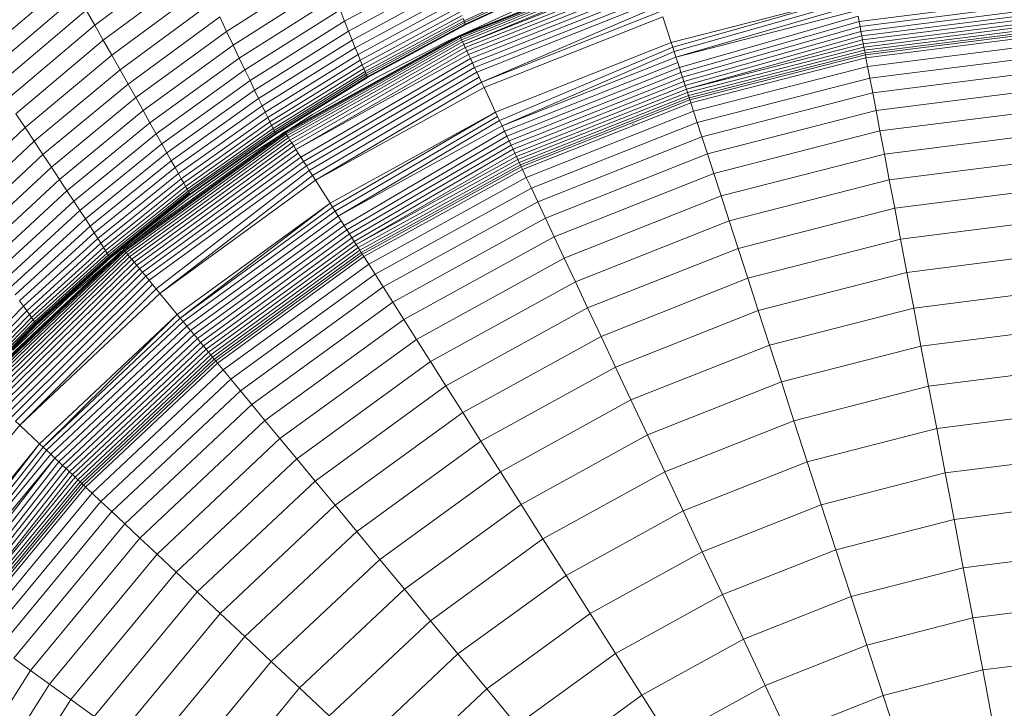
# Model space of a CAD drawing. Units: millimetres. Extents: x -882 to 5838, y -2057 to 2695.
# Drawn here: x 1712 to 1747, y 114 to 138 of the extents above; entities that cross this region are included whole.
import ezdxf

# ---------------------------------------------------------------- set-up
doc = ezdxf.new("R2010")
doc.units = ezdxf.units.MM
doc.layers.add('层02', color=7, linetype='Continuous', lineweight=9)

# ---------------------------------------------------------------- blocks, each defined once
blk = doc.blocks.new('60023_DWG-457645-Level 1')
at = {"layer": '层02'}
for p, q in [((1271.228, 53.602), (1267.848, 51.079)), ((1287.406, 53.324), (1280.813, 50.714)), ((1287.406, 53.324), (1280.813, 50.714)), ((1287.406, 53.324), (1280.817, 50.704)), ((1287.409, 53.314), (1280.831, 50.676)), ((1287.419, 53.284), (1280.852, 50.63)), ((1287.434, 53.237), (1280.881, 50.568)), ((1271.499, 53.033), (1268.151, 50.545)), ((1275.993, 53.076), (1272.533, 50.861)), ((1276.725, 51.225), (1280.311, 53.183)), ((1287.455, 53.171), (1280.918, 50.49)), ((1287.482, 53.089), (1280.961, 50.398)), ((1287.514, 52.992), (1280.961, 50.398)), ((1280.971, 51.234), (1284.675, 52.945)), ((1280.991, 51.176), (1284.692, 52.885)), ((1287.55, 52.88), (1281.012, 50.291)), ((1263.717, 49.921), (1266.942, 52.667)), ((1276.198, 52.556), (1272.766, 50.371)), ((1276.868, 50.87), (1280.434, 52.809)), ((1284.71, 52.821), (1281.013, 51.114)), ((1284.71, 52.821), (1281.013, 51.114)), ((1284.714, 52.809), (1281.017, 51.102)), ((1284.714, 52.809), (1281.017, 51.102)), ((1284.715, 52.805), (1281.018, 51.099)), ((1284.715, 52.805), (1281.018, 51.099)), ((1281.018, 51.099), (1284.715, 52.805)), ((1287.591, 52.754), (1281.068, 50.172)), ((1287.636, 52.616), (1281.13, 50.041)), ((1264.048, 49.431), (1267.243, 52.143)), ((1271.768, 52.468), (1268.451, 50.016)), ((1276.995, 50.556), (1280.543, 52.48)), ((1277.106, 50.282), (1280.64, 52.193)), ((1287.684, 52.467), (1281.197, 49.898)), ((1287.736, 52.307), (1281.268, 49.746)), ((1272.031, 51.915), (1268.745, 49.497)), ((1276.389, 52.071), (1272.985, 49.913)), ((1277.203, 50.045), (1280.724, 51.946)), ((1287.791, 52.137), (1281.344, 49.584)), ((1287.849, 51.958), (1281.424, 49.414)), ((1294.838, 52.132), (1288.336, 50.462)), ((1294.838, 52.132), (1288.387, 50.304)), ((1294.869, 51.968), (1288.437, 50.15)), ((1294.899, 51.809), (1288.502, 49.95)), ((1301.556, 52.041), (1295.013, 51.214)), ((1301.568, 51.858), (1295.047, 51.034)), ((1264.379, 48.936), (1267.546, 51.612)), ((1267.546, 51.612), (1267.848, 51.079)), ((1276.566, 51.625), (1273.185, 49.493)), ((1276.566, 51.625), (1276.725, 51.225)), ((1277.285, 49.845), (1280.796, 51.738)), ((1277.354, 49.679), (1280.856, 51.564)), ((1282.888, 51.646), (1280.387, 50.515)), ((1287.91, 51.772), (1281.594, 49.054)), ((1287.973, 51.579), (1281.594, 49.054)), ((1294.939, 51.602), (1288.502, 49.95)), ((1301.579, 51.685), (1295.079, 50.864)), ((1301.589, 51.524), (1295.11, 50.706)), ((1272.287, 51.377), (1269.031, 48.993)), ((1272.533, 50.861), (1272.287, 51.377)), ((1276.725, 51.225), (1273.366, 49.115)), ((1276.725, 51.225), (1276.868, 50.87)), ((1277.41, 49.544), (1280.904, 51.425)), ((1280.942, 51.316), (1277.453, 49.44)), ((1280.971, 51.234), (1277.486, 49.361)), ((1280.991, 51.176), (1277.509, 49.305)), ((1281.013, 51.114), (1277.534, 49.245)), ((1281.013, 51.114), (1277.534, 49.245)), ((1281.017, 51.102), (1277.539, 49.234)), ((1281.017, 51.102), (1277.539, 49.234)), ((1281.018, 51.099), (1277.54, 49.23)), ((1281.018, 51.099), (1277.54, 49.23)), ((1281.018, 51.099), (1277.54, 49.23)), ((1280.942, 51.316), (1280.971, 51.234)), ((1280.971, 51.234), (1280.991, 51.176)), ((1280.991, 51.176), (1281.005, 51.137)), ((1281.005, 51.137), (1280.991, 51.176)), ((1281.005, 51.137), (1281.013, 51.114)), ((1281.013, 51.114), (1281.005, 51.137)), ((1281.017, 51.102), (1281.013, 51.114)), ((1281.017, 51.102), (1281.013, 51.114)), ((1281.018, 51.099), (1281.017, 51.102)), ((1281.018, 51.099), (1281.017, 51.102)), ((1288.037, 51.381), (1281.683, 48.865)), ((1288.336, 50.462), (1288.037, 51.381)), ((1294.976, 51.404), (1288.624, 49.574)), ((1295.013, 51.214), (1288.681, 49.4)), ((1295.013, 51.214), (1294.976, 51.404)), ((1295.047, 51.034), (1295.013, 51.214)), ((1301.598, 51.375), (1295.138, 50.559)), ((1301.607, 51.238), (1295.163, 50.424)), ((1301.614, 51.115), (1295.186, 50.303)), ((1264.711, 48.437), (1267.848, 51.079)), ((1267.848, 51.079), (1268.151, 50.545)), ((1272.533, 50.861), (1269.305, 48.509)), ((1272.766, 50.371), (1272.533, 50.861)), ((1276.868, 50.87), (1273.527, 48.778)), ((1276.868, 50.87), (1276.995, 50.556)), ((1295.047, 51.034), (1288.734, 49.235)), ((1295.079, 50.864), (1288.784, 49.081)), ((1295.079, 50.864), (1295.047, 51.034)), ((1295.11, 50.706), (1295.079, 50.864)), ((1301.621, 51.007), (1295.207, 50.197)), ((1301.627, 50.914), (1295.224, 50.105)), ((1301.632, 50.836), (1295.239, 50.029)), ((1265.043, 47.939), (1268.151, 50.545)), ((1268.151, 50.545), (1268.451, 50.016)), ((1276.995, 50.556), (1273.67, 48.48)), ((1280.813, 50.714), (1274.599, 47.298)), ((1280.813, 50.714), (1274.599, 47.298)), ((1280.813, 50.714), (1274.605, 47.289)), ((1280.817, 50.704), (1274.621, 47.263)), ((1280.831, 50.676), (1274.648, 47.22)), ((1280.852, 50.63), (1274.685, 47.162)), ((1280.881, 50.568), (1274.731, 47.089)), ((1280.918, 50.49), (1274.786, 47.003)), ((1280.961, 50.398), (1274.849, 46.903)), ((1277.106, 50.282), (1276.995, 50.556)), ((1280.387, 50.515), (1277.952, 49.267)), ((1280.831, 50.676), (1280.817, 50.704)), ((1280.852, 50.63), (1280.831, 50.676)), ((1280.881, 50.568), (1280.852, 50.63)), ((1280.918, 50.49), (1280.881, 50.568)), ((1280.961, 50.398), (1280.918, 50.49)), ((1281.012, 50.291), (1280.961, 50.398)), ((1288.336, 50.462), (1282.094, 47.991)), ((1288.387, 50.304), (1288.336, 50.462)), ((1295.11, 50.706), (1288.83, 48.939)), ((1295.138, 50.559), (1288.873, 48.809)), ((1295.163, 50.424), (1288.873, 48.809)), ((1295.138, 50.559), (1295.11, 50.706)), ((1295.163, 50.424), (1295.138, 50.559)), ((1295.186, 50.303), (1295.163, 50.424)), ((1301.639, 50.733), (1295.258, 49.927)), ((1301.658, 50.418), (1295.317, 49.617)), ((1272.766, 50.371), (1269.565, 48.049)), ((1272.985, 49.913), (1272.766, 50.371)), ((1277.106, 50.282), (1273.795, 48.22)), ((1277.203, 50.045), (1273.903, 47.995)), ((1281.012, 50.291), (1274.92, 46.792)), ((1281.068, 50.172), (1274.998, 46.67)), ((1277.203, 50.045), (1277.106, 50.282)), ((1277.285, 49.845), (1277.203, 50.045)), ((1281.068, 50.172), (1281.012, 50.291)), ((1281.13, 50.041), (1281.068, 50.172)), ((1288.387, 50.304), (1282.234, 47.694)), ((1288.437, 50.15), (1282.323, 47.504)), ((1288.437, 50.15), (1288.387, 50.304)), ((1288.502, 49.95), (1288.437, 50.15)), ((1295.186, 50.303), (1288.911, 48.692)), ((1295.207, 50.197), (1288.944, 48.589)), ((1295.224, 50.105), (1288.973, 48.5)), ((1295.207, 50.197), (1295.186, 50.303)), ((1295.224, 50.105), (1295.207, 50.197)), ((1295.239, 50.029), (1295.224, 50.105)), ((1265.372, 47.445), (1268.451, 50.016)), ((1268.451, 50.016), (1268.745, 49.497)), ((1272.985, 49.913), (1269.808, 47.619)), ((1273.185, 49.493), (1272.985, 49.913)), ((1277.285, 49.845), (1273.995, 47.804)), ((1281.13, 50.041), (1274.998, 46.67)), ((1281.197, 49.898), (1275.172, 46.394)), ((1281.268, 49.746), (1275.268, 46.244)), ((1277.354, 49.679), (1277.285, 49.845)), ((1281.197, 49.898), (1281.13, 50.041)), ((1281.268, 49.746), (1281.197, 49.898)), ((1281.344, 49.584), (1281.268, 49.746)), ((1288.502, 49.95), (1282.323, 47.504)), ((1288.565, 49.758), (1282.409, 47.321)), ((1288.565, 49.758), (1288.502, 49.95)), ((1288.624, 49.574), (1288.565, 49.758)), ((1295.239, 50.029), (1288.997, 48.426)), ((1295.258, 49.927), (1289.029, 48.327)), ((1295.25, 49.969), (1295.239, 50.029)), ((1295.258, 49.927), (1295.25, 49.969)), ((1295.317, 49.617), (1295.258, 49.927)), ((1301.685, 49.994), (1295.397, 49.199)), ((1265.694, 46.96), (1268.745, 49.497)), ((1269.031, 48.993), (1268.745, 49.497)), ((1273.185, 49.493), (1270.031, 47.224)), ((1273.185, 49.493), (1273.366, 49.115)), ((1277.354, 49.679), (1274.072, 47.645)), ((1277.41, 49.544), (1274.134, 47.516)), ((1277.453, 49.44), (1274.182, 47.416)), ((1277.486, 49.361), (1274.218, 47.341)), ((1281.344, 49.584), (1275.368, 46.085)), ((1281.424, 49.414), (1275.473, 45.92)), ((1277.354, 49.679), (1277.41, 49.544)), ((1277.41, 49.544), (1277.453, 49.44)), ((1277.453, 49.44), (1277.486, 49.361)), ((1277.486, 49.361), (1277.509, 49.305)), ((1281.424, 49.414), (1281.344, 49.584)), ((1281.507, 49.237), (1281.424, 49.414)), ((1288.624, 49.574), (1282.492, 47.146)), ((1288.681, 49.4), (1282.57, 46.98)), ((1288.681, 49.4), (1288.624, 49.574)), ((1288.734, 49.235), (1288.681, 49.4)), ((1295.317, 49.617), (1289.127, 48.027)), ((1295.397, 49.199), (1295.317, 49.617)), ((1301.719, 49.463), (1295.497, 48.677)), ((1266.007, 46.489), (1269.031, 48.993)), ((1269.305, 48.509), (1269.031, 48.993)), ((1273.366, 49.115), (1270.231, 46.868)), ((1273.366, 49.115), (1273.527, 48.778)), ((1277.509, 49.305), (1274.244, 47.287)), ((1277.534, 49.245), (1274.272, 47.23)), ((1277.534, 49.245), (1274.272, 47.23)), ((1277.539, 49.234), (1274.277, 47.22)), ((1277.539, 49.234), (1274.277, 47.22)), ((1277.54, 49.23), (1274.279, 47.216)), ((1277.54, 49.23), (1274.279, 47.216)), ((1277.54, 49.23), (1274.279, 47.216)), ((1281.507, 49.237), (1275.582, 45.749)), ((1277.952, 49.267), (1275.588, 47.906)), ((1281.594, 49.054), (1275.694, 45.573)), ((1277.509, 49.305), (1277.524, 49.268)), ((1277.509, 49.305), (1277.524, 49.268)), ((1277.524, 49.268), (1277.534, 49.245)), ((1277.524, 49.268), (1277.534, 49.245)), ((1277.539, 49.234), (1277.534, 49.245)), ((1277.539, 49.234), (1277.534, 49.245)), ((1277.54, 49.23), (1277.539, 49.234)), ((1277.54, 49.23), (1277.539, 49.234)), ((1281.594, 49.054), (1281.507, 49.237)), ((1281.683, 48.865), (1281.594, 49.054)), ((1288.734, 49.235), (1282.643, 46.824)), ((1288.784, 49.081), (1282.712, 46.677)), ((1288.784, 49.081), (1288.734, 49.235)), ((1288.83, 48.939), (1288.784, 49.081)), ((1295.397, 49.199), (1289.258, 47.623)), ((1295.497, 48.677), (1295.397, 49.199)), ((1273.527, 48.778), (1270.409, 46.55)), ((1273.527, 48.778), (1273.67, 48.48)), ((1281.683, 48.865), (1275.694, 45.573)), ((1282.094, 47.991), (1281.683, 48.865)), ((1288.83, 48.939), (1282.776, 46.542)), ((1288.873, 48.809), (1282.834, 46.418)), ((1288.911, 48.692), (1282.887, 46.307)), ((1288.873, 48.809), (1288.83, 48.939)), ((1288.911, 48.692), (1288.873, 48.809)), ((1288.944, 48.589), (1288.911, 48.692)), ((1295.497, 48.677), (1289.422, 47.117)), ((1295.616, 48.053), (1295.497, 48.677)), ((1301.758, 48.829), (1295.616, 48.053)), ((1266.307, 46.037), (1269.305, 48.509)), ((1269.565, 48.049), (1269.305, 48.509)), ((1273.67, 48.48), (1270.566, 46.269)), ((1273.795, 48.22), (1273.67, 48.48)), ((1288.944, 48.589), (1282.933, 46.209)), ((1288.973, 48.5), (1282.973, 46.124)), ((1288.997, 48.426), (1283.006, 46.054)), ((1289.029, 48.327), (1283.05, 45.96)), ((1288.973, 48.5), (1288.944, 48.589)), ((1288.997, 48.426), (1288.973, 48.5)), ((1289.016, 48.368), (1288.997, 48.426)), ((1289.029, 48.327), (1289.016, 48.368)), ((1289.127, 48.027), (1289.029, 48.327)), ((1266.592, 45.607), (1269.565, 48.049)), ((1269.808, 47.619), (1269.565, 48.049)), ((1273.795, 48.22), (1270.704, 46.023)), ((1273.903, 47.995), (1270.823, 45.81)), ((1273.903, 47.995), (1273.795, 48.22)), ((1273.995, 47.804), (1273.903, 47.995)), ((1282.094, 47.991), (1276.211, 44.757)), ((1282.094, 47.991), (1276.3, 44.617)), ((1282.165, 47.841), (1282.094, 47.991)), ((1289.127, 48.027), (1283.184, 45.674)), ((1289.258, 47.623), (1289.127, 48.027)), ((1295.616, 48.053), (1289.619, 46.513)), ((1295.754, 47.329), (1295.616, 48.053)), ((1301.805, 48.093), (1295.754, 47.329)), ((1265.043, 47.939), (1265.372, 47.445)), ((1266.857, 45.205), (1269.808, 47.619)), ((1270.031, 47.224), (1269.808, 47.619)), ((1273.995, 47.804), (1270.923, 45.629)), ((1274.072, 47.645), (1271.007, 45.478)), ((1275.588, 47.906), (1273.297, 46.437)), ((1274.072, 47.645), (1273.995, 47.804)), ((1274.072, 47.645), (1274.134, 47.516)), ((1282.165, 47.841), (1276.387, 44.48)), ((1282.234, 47.694), (1276.5, 44.302)), ((1282.234, 47.694), (1282.165, 47.841)), ((1282.323, 47.504), (1282.234, 47.694)), ((1289.258, 47.623), (1283.365, 45.29)), ((1289.422, 47.117), (1289.258, 47.623)), ((1262.529, 44.773), (1265.372, 47.445)), ((1265.372, 47.445), (1265.694, 46.96)), ((1274.599, 47.298), (1268.862, 43.13)), ((1274.621, 47.263), (1268.889, 43.098)), ((1274.134, 47.516), (1271.075, 45.355)), ((1274.182, 47.416), (1271.127, 45.26)), ((1274.218, 47.341), (1271.167, 45.189)), ((1274.244, 47.287), (1271.195, 45.138)), ((1274.134, 47.516), (1274.182, 47.416)), ((1274.182, 47.416), (1274.218, 47.341)), ((1274.218, 47.341), (1274.244, 47.287)), ((1274.244, 47.287), (1274.261, 47.252)), ((1274.244, 47.287), (1274.261, 47.252)), ((1274.261, 47.252), (1274.272, 47.23)), ((1274.261, 47.252), (1274.272, 47.23)), ((1274.621, 47.263), (1274.605, 47.289)), ((1274.648, 47.22), (1274.621, 47.263)), ((1282.323, 47.504), (1276.5, 44.302)), ((1282.409, 47.321), (1276.712, 43.969)), ((1282.409, 47.321), (1282.323, 47.504)), ((1282.492, 47.146), (1282.409, 47.321)), ((1287.013, 47.576), (1286.954, 47.552)), ((1295.754, 47.329), (1289.847, 45.812)), ((1295.911, 46.507), (1295.754, 47.329)), ((1301.857, 47.259), (1295.911, 46.507)), ((1262.877, 44.322), (1265.694, 46.96)), ((1265.694, 46.96), (1266.007, 46.489)), ((1267.1, 44.835), (1270.031, 47.224)), ((1274.648, 47.22), (1268.921, 43.059)), ((1274.685, 47.162), (1268.965, 43.006)), ((1274.731, 47.089), (1269.02, 42.94)), ((1274.786, 47.003), (1269.085, 42.861)), ((1274.849, 46.903), (1269.16, 42.77)), ((1270.031, 47.224), (1270.231, 46.868)), ((1274.272, 47.23), (1271.225, 45.084)), ((1274.272, 47.23), (1271.225, 45.084)), ((1274.277, 47.22), (1271.231, 45.074)), ((1274.277, 47.22), (1271.231, 45.074)), ((1274.279, 47.216), (1271.233, 45.07)), ((1274.279, 47.216), (1271.233, 45.07)), ((1274.279, 47.216), (1271.233, 45.07)), ((1274.277, 47.22), (1274.272, 47.23)), ((1274.277, 47.22), (1274.272, 47.23)), ((1274.279, 47.216), (1274.277, 47.22)), ((1274.279, 47.216), (1274.277, 47.22)), ((1274.685, 47.162), (1274.648, 47.22)), ((1274.731, 47.089), (1274.685, 47.162)), ((1274.786, 47.003), (1274.731, 47.089)), ((1274.849, 46.903), (1274.786, 47.003)), ((1274.92, 46.792), (1274.849, 46.903)), ((1282.492, 47.146), (1276.81, 43.814)), ((1282.57, 46.98), (1276.903, 43.668)), ((1282.57, 46.98), (1282.492, 47.146)), ((1282.643, 46.824), (1282.57, 46.98)), ((1289.422, 47.117), (1283.591, 44.809)), ((1289.619, 46.513), (1289.422, 47.117)), ((1267.318, 44.501), (1270.231, 46.868)), ((1267.512, 44.203), (1270.409, 46.55)), ((1274.92, 46.792), (1269.244, 42.668)), ((1274.998, 46.67), (1269.337, 42.557)), ((1270.231, 46.868), (1270.409, 46.55)), ((1270.409, 46.55), (1270.566, 46.269)), ((1274.998, 46.67), (1274.92, 46.792)), ((1275.082, 46.537), (1274.998, 46.67)), ((1282.643, 46.824), (1276.989, 43.531)), ((1282.712, 46.677), (1277.069, 43.405)), ((1282.712, 46.677), (1282.643, 46.824)), ((1282.776, 46.542), (1282.712, 46.677)), ((1263.215, 43.884), (1266.007, 46.489)), ((1266.007, 46.489), (1266.307, 46.037)), ((1267.683, 43.939), (1270.566, 46.269)), ((1275.082, 46.537), (1269.437, 42.435)), ((1275.172, 46.394), (1269.544, 42.306)), ((1275.268, 46.244), (1269.658, 42.168)), ((1270.704, 46.023), (1270.566, 46.269)), ((1273.297, 46.437), (1271.083, 44.862)), ((1275.172, 46.394), (1275.082, 46.537)), ((1275.268, 46.244), (1275.172, 46.394)), ((1275.368, 46.085), (1275.268, 46.244)), ((1282.776, 46.542), (1277.143, 43.289)), ((1282.834, 46.418), (1277.143, 43.289)), ((1282.887, 46.307), (1277.209, 43.186)), ((1282.933, 46.209), (1277.267, 43.094)), ((1282.834, 46.418), (1282.776, 46.542)), ((1282.887, 46.307), (1282.834, 46.418)), ((1282.933, 46.209), (1282.887, 46.307)), ((1282.973, 46.124), (1282.933, 46.209)), ((1289.619, 46.513), (1283.862, 44.234)), ((1289.847, 45.812), (1289.619, 46.513)), ((1295.911, 46.507), (1290.105, 45.017)), ((1296.085, 45.592), (1295.911, 46.507)), ((1301.916, 46.328), (1296.085, 45.592)), ((1263.538, 43.463), (1266.307, 46.037)), ((1266.592, 45.607), (1266.307, 46.037)), ((1267.831, 43.707), (1270.704, 46.023)), ((1275.368, 46.085), (1269.778, 42.023)), ((1275.473, 45.92), (1270.032, 41.716)), ((1270.823, 45.81), (1270.704, 46.023)), ((1275.473, 45.92), (1275.368, 46.085)), ((1275.582, 45.749), (1275.473, 45.92)), ((1282.973, 46.124), (1277.317, 43.015)), ((1283.006, 46.054), (1277.359, 42.949)), ((1283.05, 45.96), (1277.414, 42.862)), ((1283.006, 46.054), (1282.973, 46.124)), ((1283.031, 45.999), (1283.006, 46.054)), ((1283.05, 45.96), (1283.031, 45.999)), ((1283.184, 45.674), (1283.05, 45.96)), ((1263.845, 43.062), (1266.592, 45.607)), ((1266.857, 45.205), (1266.592, 45.607)), ((1267.96, 43.507), (1270.823, 45.81)), ((1268.068, 43.336), (1270.923, 45.629)), ((1275.582, 45.749), (1270.165, 41.556)), ((1275.694, 45.573), (1270.165, 41.556)), ((1270.923, 45.629), (1270.823, 45.81)), ((1271.007, 45.478), (1270.923, 45.629)), ((1275.694, 45.573), (1275.582, 45.749)), ((1276.211, 44.757), (1275.694, 45.573)), ((1283.184, 45.674), (1277.583, 42.595)), ((1283.365, 45.29), (1283.184, 45.674)), ((1289.847, 45.812), (1284.176, 43.567)), ((1290.105, 45.017), (1289.847, 45.812)), ((1296.085, 45.592), (1290.393, 44.13)), ((1296.277, 44.585), (1296.085, 45.592)), ((1264.13, 42.688), (1266.857, 45.205)), ((1267.1, 44.835), (1266.857, 45.205)), ((1268.158, 43.193), (1271.007, 45.478)), ((1268.231, 43.078), (1271.075, 45.355)), ((1271.127, 45.26), (1268.287, 42.988)), ((1271.167, 45.189), (1268.33, 42.921)), ((1271.007, 45.478), (1271.075, 45.355)), ((1271.075, 45.355), (1271.127, 45.26)), ((1271.127, 45.26), (1271.167, 45.189)), ((1271.167, 45.189), (1271.195, 45.138)), ((1271.167, 45.189), (1271.195, 45.138)), ((1283.365, 45.29), (1277.811, 42.237)), ((1283.591, 44.809), (1283.365, 45.29)), ((1301.98, 45.305), (1296.277, 44.585)), ((1264.392, 42.343), (1267.1, 44.835)), ((1267.318, 44.501), (1267.1, 44.835)), ((1271.195, 45.138), (1268.36, 42.873)), ((1271.195, 45.138), (1268.36, 42.873)), ((1271.214, 45.104), (1268.38, 42.841)), ((1271.214, 45.104), (1268.38, 42.841)), ((1268.392, 42.822), (1271.225, 45.084)), ((1271.225, 45.084), (1268.392, 42.822)), ((1268.398, 42.812), (1271.231, 45.074)), ((1271.231, 45.074), (1268.398, 42.812)), ((1268.4, 42.809), (1271.233, 45.07)), ((1271.233, 45.07), (1268.4, 42.809)), ((1268.4, 42.809), (1271.233, 45.07)), ((1271.083, 44.862), (1268.949, 43.185)), ((1271.195, 45.138), (1271.214, 45.104)), ((1271.195, 45.138), (1271.214, 45.104)), ((1271.214, 45.104), (1271.225, 45.084)), ((1271.214, 45.104), (1271.225, 45.084)), ((1271.231, 45.074), (1271.225, 45.084)), ((1271.231, 45.074), (1271.225, 45.084)), ((1271.233, 45.07), (1271.231, 45.074)), ((1271.233, 45.07), (1271.231, 45.074)), ((1283.591, 44.809), (1278.096, 41.788)), ((1283.862, 44.234), (1283.591, 44.809)), ((1290.105, 45.017), (1284.532, 42.81)), ((1290.393, 44.13), (1290.105, 45.017)), ((1264.626, 42.032), (1267.318, 44.501)), ((1267.318, 44.501), (1267.512, 44.203)), ((1276.211, 44.757), (1270.781, 40.811)), ((1276.211, 44.757), (1270.887, 40.683)), ((1276.3, 44.617), (1270.887, 40.683)), ((1276.387, 44.48), (1270.99, 40.558)), ((1276.3, 44.617), (1276.211, 44.757)), ((1276.387, 44.48), (1276.3, 44.617)), ((1276.5, 44.302), (1276.387, 44.48)), ((1296.277, 44.585), (1290.71, 43.155)), ((1296.486, 43.488), (1296.277, 44.585)), ((1264.833, 41.753), (1267.512, 44.203)), ((1267.512, 44.203), (1267.683, 43.939)), ((1276.5, 44.302), (1271.124, 40.396)), ((1276.608, 44.132), (1271.253, 40.24)), ((1276.608, 44.132), (1276.5, 44.302)), ((1276.712, 43.969), (1276.608, 44.132)), ((1283.862, 44.234), (1278.436, 41.251)), ((1284.176, 43.567), (1283.862, 44.234)), ((1290.393, 44.13), (1284.929, 41.967)), ((1290.71, 43.155), (1290.393, 44.13)), ((1302.05, 44.191), (1296.486, 43.488)), ((1265.016, 41.506), (1267.683, 43.939)), ((1267.683, 43.939), (1267.831, 43.707)), ((1276.712, 43.969), (1271.376, 40.092)), ((1276.81, 43.814), (1271.493, 39.95)), ((1276.81, 43.814), (1276.712, 43.969)), ((1276.903, 43.668), (1276.81, 43.814)), ((1265.175, 41.289), (1267.831, 43.707)), ((1265.312, 41.101), (1267.96, 43.507)), ((1267.831, 43.707), (1267.96, 43.507)), ((1268.068, 43.336), (1267.96, 43.507)), ((1276.903, 43.668), (1271.603, 39.817)), ((1276.989, 43.531), (1271.706, 39.693)), ((1277.069, 43.405), (1271.801, 39.577)), ((1276.989, 43.531), (1276.903, 43.668)), ((1277.069, 43.405), (1276.989, 43.531)), ((1277.143, 43.289), (1277.069, 43.405)), ((1284.176, 43.567), (1278.831, 40.628)), ((1284.532, 42.81), (1284.176, 43.567)), ((1296.486, 43.488), (1291.055, 42.093)), ((1296.712, 42.305), (1296.486, 43.488)), ((1268.788, 43.06), (1263.694, 38.276)), ((1268.788, 43.06), (1263.694, 38.276)), ((1268.788, 43.06), (1263.701, 38.268)), ((1268.869, 43.122), (1263.724, 38.247)), ((1268.889, 43.098), (1263.761, 38.213)), ((1268.921, 43.059), (1263.811, 38.166)), ((1265.427, 40.941), (1268.068, 43.336)), ((1265.523, 40.807), (1268.158, 43.193)), ((1265.6, 40.699), (1268.231, 43.078)), ((1268.805, 43.06), (1266.9, 41.409)), ((1268.158, 43.193), (1268.068, 43.336)), ((1268.231, 43.078), (1268.158, 43.193)), ((1268.242, 43.06), (1268.287, 42.988)), ((1268.889, 43.098), (1268.869, 43.122)), ((1268.921, 43.059), (1268.889, 43.098)), ((1268.965, 43.006), (1268.921, 43.059)), ((1277.143, 43.289), (1271.888, 39.472)), ((1277.209, 43.186), (1271.967, 39.377)), ((1277.267, 43.094), (1272.036, 39.293)), ((1277.209, 43.186), (1277.143, 43.289)), ((1277.267, 43.094), (1277.209, 43.186)), ((1277.317, 43.015), (1277.267, 43.094)), ((1290.71, 43.155), (1285.365, 41.039)), ((1291.055, 42.093), (1290.71, 43.155)), ((1268.965, 43.006), (1263.873, 38.107)), ((1269.02, 42.94), (1263.948, 38.037)), ((1269.085, 42.861), (1264.034, 37.956)), ((1269.16, 42.77), (1264.13, 37.866)), ((1268.287, 42.988), (1265.66, 40.615)), ((1268.33, 42.921), (1265.705, 40.552)), ((1268.36, 42.873), (1265.737, 40.506)), ((1268.36, 42.873), (1265.737, 40.506)), ((1268.38, 42.841), (1265.758, 40.476)), ((1268.38, 42.841), (1265.758, 40.476)), ((1265.771, 40.458), (1268.392, 42.822)), ((1268.392, 42.822), (1265.771, 40.458)), ((1265.778, 40.449), (1268.398, 42.812)), ((1268.398, 42.812), (1265.778, 40.449)), ((1265.78, 40.446), (1268.4, 42.809)), ((1268.4, 42.809), (1265.78, 40.446)), ((1265.78, 40.446), (1268.4, 42.809)), ((1268.287, 42.988), (1268.33, 42.921)), ((1268.33, 42.921), (1268.36, 42.873)), ((1268.33, 42.921), (1268.36, 42.873)), ((1268.36, 42.873), (1268.38, 42.841)), ((1268.36, 42.873), (1268.38, 42.841)), ((1268.38, 42.841), (1268.392, 42.822)), ((1268.38, 42.841), (1268.392, 42.822)), ((1268.398, 42.812), (1268.392, 42.822)), ((1268.398, 42.812), (1268.392, 42.822)), ((1268.4, 42.809), (1268.398, 42.812)), ((1268.4, 42.809), (1268.398, 42.812)), ((1269.02, 42.94), (1268.965, 43.006)), ((1269.085, 42.861), (1269.02, 42.94)), ((1269.16, 42.77), (1269.085, 42.861)), ((1269.244, 42.668), (1269.16, 42.77)), ((1277.317, 43.015), (1272.096, 39.221)), ((1277.359, 42.949), (1272.145, 39.162)), ((1277.414, 42.862), (1272.211, 39.082)), ((1277.359, 42.949), (1277.317, 43.015)), ((1277.391, 42.898), (1277.359, 42.949)), ((1277.414, 42.862), (1277.391, 42.898)), ((1277.583, 42.595), (1277.414, 42.862)), ((1284.532, 42.81), (1279.279, 39.923)), ((1284.929, 41.967), (1284.532, 42.81)), ((1302.126, 42.989), (1296.712, 42.305)), ((1269.244, 42.668), (1264.236, 37.766)), ((1269.337, 42.557), (1264.35, 37.659)), ((1269.437, 42.435), (1264.473, 37.543)), ((1269.337, 42.557), (1269.244, 42.668)), ((1269.437, 42.435), (1269.337, 42.557)), ((1269.544, 42.306), (1269.437, 42.435)), ((1277.583, 42.595), (1272.412, 38.839)), ((1277.811, 42.237), (1277.583, 42.595)), ((1269.544, 42.306), (1264.603, 37.421)), ((1269.658, 42.168), (1264.74, 37.293)), ((1269.778, 42.023), (1264.883, 37.159)), ((1269.658, 42.168), (1269.544, 42.306)), ((1269.778, 42.023), (1269.658, 42.168)), ((1269.902, 41.873), (1269.778, 42.023)), ((1277.811, 42.237), (1272.683, 38.511)), ((1278.096, 41.788), (1277.811, 42.237)), ((1291.055, 42.093), (1285.841, 40.029)), ((1291.427, 40.948), (1291.055, 42.093)), ((1296.712, 42.305), (1291.427, 40.948)), ((1296.954, 41.038), (1296.712, 42.305)), ((1269.902, 41.873), (1265.031, 37.02)), ((1270.032, 41.716), (1265.183, 36.877)), ((1270.032, 41.716), (1269.902, 41.873)), ((1270.165, 41.556), (1270.032, 41.716)), ((1278.096, 41.788), (1273.022, 38.101)), ((1278.436, 41.251), (1278.096, 41.788)), ((1284.929, 41.967), (1279.779, 39.136)), ((1285.365, 41.039), (1284.929, 41.967)), ((1302.207, 41.701), (1296.954, 41.038)), ((1266.9, 41.409), (1264.938, 39.539)), ((1270.165, 41.556), (1265.183, 36.877)), ((1270.781, 40.811), (1270.165, 41.556)), ((1262.877, 38.609), (1265.312, 41.101)), ((1265.175, 41.289), (1265.312, 41.101)), ((1265.427, 40.941), (1265.312, 41.101)), ((1278.436, 41.251), (1273.428, 37.612)), ((1278.831, 40.628), (1278.436, 41.251)), ((1285.365, 41.039), (1280.328, 38.27)), ((1285.841, 40.029), (1285.365, 41.039)), ((1291.427, 40.948), (1286.353, 38.939)), ((1291.826, 39.721), (1291.427, 40.948)), ((1296.954, 41.038), (1291.826, 39.721)), ((1297.211, 39.689), (1296.954, 41.038)), ((1262.999, 38.46), (1265.427, 40.941)), ((1263.099, 38.335), (1265.523, 40.807)), ((1263.181, 38.234), (1265.6, 40.699)), ((1263.244, 38.156), (1265.66, 40.615)), ((1265.523, 40.807), (1265.427, 40.941)), ((1265.6, 40.699), (1265.523, 40.807)), ((1265.6, 40.699), (1265.66, 40.615)), ((1265.66, 40.615), (1265.705, 40.552)), ((1270.781, 40.811), (1265.887, 36.216)), ((1270.781, 40.811), (1266.008, 36.102)), ((1270.887, 40.683), (1266.008, 36.102)), ((1270.887, 40.683), (1270.781, 40.811)), ((1270.99, 40.558), (1270.887, 40.683)), ((1278.831, 40.628), (1273.897, 37.044)), ((1279.279, 39.923), (1278.831, 40.628)), ((1263.291, 38.097), (1265.705, 40.552)), ((1263.325, 38.054), (1265.737, 40.506)), ((1263.325, 38.054), (1265.737, 40.506)), ((1263.348, 38.026), (1265.758, 40.476)), ((1263.348, 38.026), (1265.758, 40.476)), ((1263.361, 38.009), (1265.771, 40.458)), ((1263.361, 38.009), (1265.771, 40.458)), ((1263.368, 38.001), (1265.778, 40.449)), ((1263.368, 38.001), (1265.778, 40.449)), ((1263.37, 37.998), (1265.78, 40.446)), ((1263.37, 37.998), (1265.78, 40.446)), ((1263.37, 37.998), (1265.78, 40.446)), ((1265.705, 40.552), (1265.737, 40.506)), ((1265.705, 40.552), (1265.737, 40.506)), ((1265.737, 40.506), (1265.758, 40.476)), ((1265.758, 40.476), (1265.737, 40.506)), ((1265.758, 40.476), (1265.771, 40.458)), ((1265.771, 40.458), (1265.758, 40.476)), ((1265.778, 40.449), (1265.771, 40.458)), ((1265.778, 40.449), (1265.771, 40.458)), ((1265.78, 40.446), (1265.778, 40.449)), ((1265.78, 40.446), (1265.778, 40.449)), ((1270.99, 40.558), (1266.127, 35.991)), ((1271.124, 40.396), (1266.28, 35.847)), ((1271.124, 40.396), (1270.99, 40.558)), ((1271.253, 40.24), (1271.124, 40.396)), ((1302.293, 40.331), (1297.211, 39.689)), ((1271.253, 40.24), (1266.427, 35.709)), ((1271.376, 40.092), (1266.568, 35.577)), ((1271.493, 39.95), (1266.701, 35.451)), ((1271.376, 40.092), (1271.253, 40.24)), ((1271.493, 39.95), (1271.376, 40.092)), ((1271.603, 39.817), (1271.493, 39.95)), ((1279.279, 39.923), (1274.43, 36.4)), ((1279.779, 39.136), (1279.279, 39.923)), ((1285.841, 40.029), (1280.926, 37.327)), ((1286.353, 38.939), (1285.841, 40.029)), ((1271.603, 39.817), (1266.827, 35.333)), ((1271.706, 39.693), (1266.945, 35.222)), ((1271.801, 39.577), (1267.054, 35.12)), ((1271.706, 39.693), (1271.603, 39.817)), ((1271.801, 39.577), (1271.706, 39.693)), ((1271.888, 39.472), (1271.801, 39.577)), ((1291.826, 39.721), (1286.903, 37.772)), ((1292.25, 38.415), (1291.826, 39.721)), ((1297.211, 39.689), (1292.25, 38.415)), ((1297.483, 38.261), (1297.211, 39.689)), ((1271.888, 39.472), (1267.154, 35.026)), ((1271.967, 39.377), (1267.244, 34.942)), ((1272.036, 39.293), (1267.323, 34.867)), ((1272.096, 39.221), (1267.391, 34.803)), ((1271.967, 39.377), (1271.888, 39.472)), ((1272.036, 39.293), (1271.967, 39.377)), ((1272.096, 39.221), (1272.036, 39.293)), ((1272.145, 39.162), (1272.096, 39.221)), ((1272.145, 39.162), (1267.448, 34.75)), ((1272.211, 39.082), (1267.523, 34.679)), ((1272.184, 39.115), (1272.145, 39.162)), ((1272.211, 39.082), (1272.184, 39.115)), ((1272.412, 38.839), (1272.211, 39.082)), ((1279.779, 39.136), (1275.024, 35.681)), ((1280.328, 38.27), (1279.779, 39.136)), ((1286.353, 38.939), (1281.572, 36.31)), ((1286.903, 37.772), (1286.353, 38.939)), ((1302.384, 38.881), (1297.483, 38.261)), ((1272.412, 38.839), (1267.753, 34.463)), ((1272.683, 38.511), (1268.063, 34.172)), ((1272.683, 38.511), (1272.412, 38.839)), ((1273.022, 38.101), (1272.683, 38.511)), ((1280.328, 38.27), (1275.678, 34.891)), ((1280.926, 37.327), (1280.328, 38.27)), ((1292.25, 38.415), (1287.487, 36.529)), ((1292.699, 37.033), (1292.25, 38.415)), ((1297.483, 38.261), (1292.699, 37.033)), ((1297.77, 36.758), (1297.483, 38.261)), ((1273.022, 38.101), (1268.451, 33.808)), ((1273.428, 37.612), (1273.022, 38.101)), ((1273.428, 37.612), (1268.914, 33.373)), ((1273.897, 37.044), (1273.428, 37.612)), ((1286.903, 37.772), (1282.263, 35.221)), ((1287.487, 36.529), (1286.903, 37.772)), ((1280.926, 37.327), (1276.39, 34.031)), ((1281.572, 36.31), (1280.926, 37.327)), ((1302.48, 37.353), (1297.77, 36.758)), ((1265.183, 36.877), (1260.826, 31.611)), ((1265.183, 36.877), (1265.031, 37.02)), ((1265.887, 36.216), (1265.183, 36.877)), ((1273.897, 37.044), (1269.451, 32.869)), ((1274.43, 36.4), (1273.897, 37.044)), ((1292.699, 37.033), (1288.106, 35.215)), ((1293.172, 35.577), (1292.699, 37.033)), ((1297.77, 36.758), (1293.172, 35.577)), ((1298.071, 35.181), (1297.77, 36.758)), ((1274.43, 36.4), (1270.061, 32.296)), ((1275.024, 35.681), (1274.43, 36.4)), ((1287.487, 36.529), (1282.999, 34.062)), ((1288.106, 35.215), (1287.487, 36.529)), ((1265.887, 36.216), (1261.608, 31.043)), ((1265.887, 36.216), (1261.742, 30.946)), ((1266.008, 36.102), (1261.874, 30.85)), ((1266.008, 36.102), (1265.887, 36.216)), ((1266.127, 35.991), (1266.008, 36.102)), ((1281.572, 36.31), (1277.157, 33.103)), ((1282.263, 35.221), (1281.572, 36.31)), ((1266.127, 35.991), (1262.044, 30.727)), ((1266.28, 35.847), (1262.044, 30.727)), ((1266.427, 35.709), (1262.207, 30.608)), ((1266.427, 35.709), (1262.363, 30.495)), ((1266.28, 35.847), (1266.127, 35.991)), ((1266.427, 35.709), (1266.28, 35.847)), ((1266.568, 35.577), (1266.427, 35.709)), ((1302.581, 35.75), (1298.071, 35.181)), ((1266.568, 35.577), (1262.512, 30.387)), ((1266.701, 35.451), (1262.652, 30.285)), ((1266.701, 35.451), (1266.568, 35.577)), ((1266.827, 35.333), (1266.701, 35.451)), ((1275.024, 35.681), (1270.74, 31.658)), ((1275.678, 34.891), (1275.024, 35.681)), ((1293.172, 35.577), (1288.758, 33.83)), ((1293.668, 34.05), (1293.172, 35.577)), ((1266.827, 35.333), (1262.783, 30.19)), ((1266.945, 35.222), (1262.904, 30.102)), ((1267.054, 35.12), (1263.014, 30.022)), ((1267.154, 35.026), (1263.014, 30.022)), ((1266.945, 35.222), (1266.827, 35.333)), ((1267.054, 35.12), (1266.945, 35.222)), ((1267.154, 35.026), (1267.054, 35.12)), ((1267.244, 34.942), (1267.154, 35.026)), ((1282.263, 35.221), (1277.98, 32.109)), ((1282.999, 34.062), (1282.263, 35.221)), ((1288.106, 35.215), (1283.777, 32.835)), ((1288.758, 33.83), (1288.106, 35.215)), ((1298.071, 35.181), (1293.668, 34.05)), ((1298.386, 33.532), (1298.071, 35.181)), ((1267.244, 34.942), (1263.114, 29.949)), ((1267.323, 34.867), (1263.202, 29.886)), ((1267.391, 34.803), (1263.277, 29.831)), ((1267.448, 34.75), (1263.34, 29.785)), ((1267.523, 34.679), (1263.424, 29.724)), ((1267.323, 34.867), (1267.244, 34.942)), ((1267.391, 34.803), (1267.323, 34.867)), ((1267.448, 34.75), (1267.391, 34.803)), ((1267.492, 34.709), (1267.448, 34.75)), ((1267.523, 34.679), (1267.492, 34.709)), ((1267.753, 34.463), (1267.523, 34.679)), ((1275.678, 34.891), (1271.488, 30.956)), ((1276.39, 34.031), (1275.678, 34.891)), ((1267.753, 34.463), (1263.679, 29.539)), ((1268.063, 34.172), (1267.753, 34.463)), ((1268.063, 34.172), (1264.023, 29.289)), ((1268.451, 33.808), (1268.063, 34.172)), ((1276.39, 34.031), (1272.302, 30.192)), ((1277.157, 33.103), (1276.39, 34.031)), ((1282.999, 34.062), (1278.855, 31.051)), ((1283.777, 32.835), (1282.999, 34.062)), ((1293.668, 34.05), (1289.441, 32.377)), ((1294.187, 32.454), (1293.668, 34.05)), ((1302.686, 34.076), (1298.386, 33.532)), ((1268.451, 33.808), (1264.453, 28.976)), ((1268.914, 33.373), (1268.451, 33.808)), ((1288.758, 33.83), (1284.598, 31.542)), ((1289.441, 32.377), (1288.758, 33.83)), ((1268.914, 33.373), (1264.967, 28.603)), ((1269.451, 32.869), (1268.914, 33.373)), ((1298.386, 33.532), (1294.187, 32.454)), ((1298.713, 31.816), (1298.386, 33.532)), ((1277.157, 33.103), (1273.18, 29.368)), ((1277.98, 32.109), (1277.157, 33.103)), ((1269.451, 32.869), (1265.564, 28.169)), ((1270.061, 32.296), (1269.451, 32.869)), ((1283.777, 32.835), (1279.781, 29.931)), ((1284.598, 31.542), (1283.777, 32.835)), ((1270.061, 32.296), (1266.24, 27.678)), ((1270.74, 31.658), (1270.061, 32.296)), ((1289.441, 32.377), (1285.458, 30.187)), ((1290.156, 30.858), (1289.441, 32.377)), ((1294.187, 32.454), (1290.156, 30.858)), ((1294.727, 30.792), (1294.187, 32.454)), ((1302.796, 32.331), (1298.713, 31.816)), ((1277.98, 32.109), (1274.12, 28.485)), ((1278.855, 31.051), (1277.98, 32.109)), ((1270.74, 31.658), (1266.994, 27.13)), ((1271.488, 30.956), (1270.74, 31.658)), ((1284.598, 31.542), (1280.757, 28.752)), ((1285.458, 30.187), (1284.598, 31.542)), ((1298.713, 31.816), (1294.727, 30.792)), ((1299.053, 30.033), (1298.713, 31.816)), ((1271.488, 30.956), (1267.824, 26.527)), ((1272.302, 30.192), (1271.488, 30.956)), ((1278.855, 31.051), (1275.121, 27.545)), ((1279.781, 29.931), (1278.855, 31.051)), ((1290.156, 30.858), (1286.357, 28.77)), ((1290.9, 29.277), (1290.156, 30.858)), ((1294.727, 30.792), (1290.9, 29.277)), ((1295.288, 29.066), (1294.727, 30.792)), ((1302.91, 30.52), (1299.053, 30.033)), ((1272.302, 30.192), (1268.727, 25.871)), ((1273.18, 29.368), (1272.302, 30.192)), ((1285.458, 30.187), (1281.78, 27.515)), ((1286.357, 28.77), (1285.458, 30.187)), ((1279.781, 29.931), (1276.18, 26.55)), ((1280.757, 28.752), (1279.781, 29.931)), ((1299.053, 30.033), (1295.288, 29.066)), ((1299.405, 28.187), (1299.053, 30.033)), ((1273.18, 29.368), (1269.701, 25.163)), ((1274.12, 28.485), (1273.18, 29.368)), ((1290.9, 29.277), (1287.294, 27.294)), ((1291.673, 27.635), (1290.9, 29.277)), ((1295.288, 29.066), (1291.673, 27.635)), ((1295.868, 27.279), (1295.288, 29.066)), ((1280.757, 28.752), (1277.296, 25.502)), ((1281.78, 27.515), (1280.757, 28.752)), ((1286.357, 28.77), (1282.85, 26.222)), ((1287.294, 27.294), (1286.357, 28.77)), ((1265.564, 28.169), (1264.967, 28.603)), ((1274.12, 28.485), (1270.745, 24.405)), ((1275.121, 27.545), (1274.12, 28.485)), ((1303.028, 28.645), (1299.405, 28.187)), ((1265.564, 28.169), (1262.296, 23.02)), ((1266.24, 27.678), (1265.564, 28.169)), ((1299.405, 28.187), (1295.868, 27.279)), ((1299.769, 26.281), (1299.405, 28.187)), ((1266.24, 27.678), (1263.028, 22.617)), ((1266.994, 27.13), (1266.24, 27.678)), ((1275.121, 27.545), (1271.856, 23.598)), ((1276.18, 26.55), (1275.121, 27.545)), ((1281.78, 27.515), (1278.467, 24.403)), ((1282.85, 26.222), (1281.78, 27.515)), ((1291.673, 27.635), (1288.266, 25.762)), ((1292.473, 25.935), (1291.673, 27.635)), ((1266.994, 27.13), (1263.845, 22.168)), ((1267.824, 26.527), (1266.994, 27.13)), ((1287.294, 27.294), (1283.964, 24.875)), ((1288.266, 25.762), (1287.294, 27.294)), ((1295.868, 27.279), (1292.473, 25.935)), ((1296.468, 25.433), (1295.868, 27.279))]:
    blk.add_line(p, q, dxfattribs=at)

msp = doc.modelspace()

# ---------------------------------------------------------------- block references
at = {"layer": '层02'}
msp.add_blockref('60023_DWG-457645-Level 1', (447, 87), dxfattribs=at)

doc.saveas('drawing.dxf')
